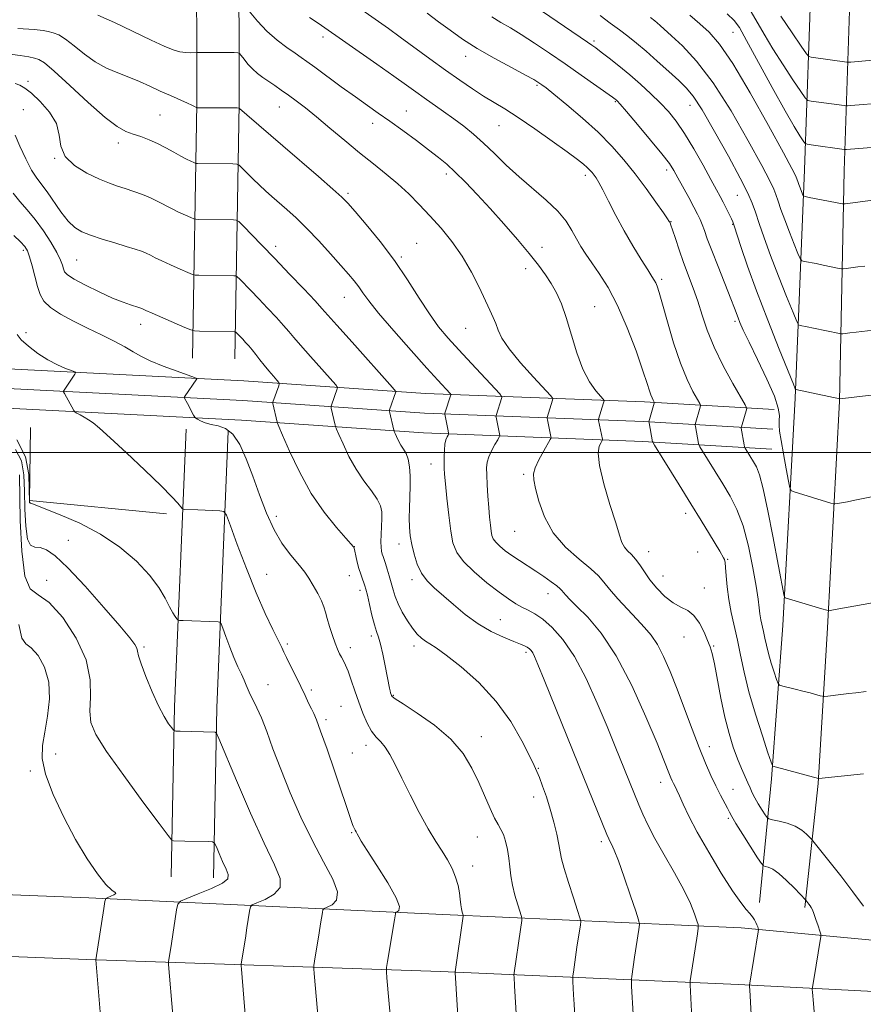
# Model space of a CAD drawing. Extents: x 2129800 to 2132700, y 322300 to 325200.
# Drawn here: x 2131504 to 2131760, y 323833 to 324131 of the extents above; entities that cross this region are included whole.
import ezdxf

# ---------------------------------------------------------------- set-up
doc = ezdxf.new("R2010")
doc.units = 0
doc.header["$MEASUREMENT"] = 0
for name, color, linetype, lineweight in [('DTM HARD BREAKLINE', 7, 'Continuous', 0), ('DTM SPOT ELEVATION', 2, 'Continuous', 13), ('GRID LINE', 7, 'Continuous', 0), ('INDEX CONTOUR', 41, 'Continuous', 13), ('INTERMEDIATE CONTOUR', 44, 'Continuous', 0)]:
    doc.layers.add(name, color=color, linetype=linetype, lineweight=lineweight)

msp = doc.modelspace()

# ---------------------------------------------------------------- linework, layer by layer
at = {"layer": 'DTM HARD BREAKLINE', "extrusion": (0.07340496682602646, -0.1183480769120818, 0.9902552416102034), "elevation": 119052.5246860838, "flags": 128}
msp.add_lwpolyline([(1982208.270635753, -839765.2722344894), (1982250.010868759, -839699.7852621315), (1982277.413678449, -839654.9783863076)], dxfattribs=at)
at = {"layer": 'DTM HARD BREAKLINE', "extrusion": (0.0699214159897581, -0.1181387182378979, 0.9905323007550506), "elevation": 111696.158245238, "flags": 128}
msp.add_lwpolyline([(1999400.247119353, -799065.6395031925), (1999440.693181337, -798999.2058711228), (1999467.224962561, -798953.7512807592)], dxfattribs=at)
at = {"layer": 'DTM HARD BREAKLINE', "extrusion": (-0.03857903948546911, -0.0324687224522827, 0.9987279107818583), "elevation": -91813.98767829784, "flags": 128}
msp.add_lwpolyline([(1124616.165134222, 1837148.545341509), (1124632.894665333, 1837134.068052785), (1124662.64016125, 1837163.220949257)], dxfattribs=at)
at = {"layer": 'DTM HARD BREAKLINE', "extrusion": (0.03915778359051554, -0.06090991372534938, 0.9973748795684845), "elevation": 64670.68475500004, "flags": 128}
msp.add_lwpolyline([(1968135.555067252, -877872.0983729201), (1968164.342098251, -877829.1490836798), (1968212.653305956, -877760.2368800432)], dxfattribs=at)
at = {"layer": 'DTM HARD BREAKLINE', "extrusion": (0.04125154478179996, -0.06109267957335266, 0.9972792961631476), "elevation": 69074.90362252433, "flags": 128}
msp.add_lwpolyline([(1947794.844861393, -921833.8142754935), (1947824.509548724, -921791.6251664062), (1947874.280095666, -921723.9326730478)], dxfattribs=at)
at = {"layer": 'DTM HARD BREAKLINE'}
for points in [[(2131728.21, 323863.7, 952.47), (2131731.79, 323901.11, 957.6800000000001), (2131735.3, 323947.61, 961.48), (2131738.98, 324016.39, 965.73), (2131741.83, 324085.55, 972.82), (2131743.89, 324146.2, 982), (2131746.93, 324204.83, 990.9), (2131751.26, 324265.55, 1002.07), (2131752.82, 324321.55, 1011.7), (2131756.36, 324401.19, 1019.3), (2131761.65, 324473.58, 1022.64), (2131761.64, 324563.42, 1023.49), (2131763.59, 324677.46, 1020.83), (2131765.03, 324787.37, 1019.7), (2131765.14, 324823.6, 1017.82)], [(2131741.92, 323862.19, 953.76), (2131745.98, 323899.76, 957.88), (2131748.78, 323946.85, 961.6800000000001), (2131752.45, 324015.49, 965.9300000000001), (2131753.83, 324085.23, 973.02), (2131755.89, 324145.91, 982.2), (2131757.42, 324204.32, 991.1), (2131761.75, 324265.03, 1002.27), (2131763.31, 324321.17, 1011.9), (2131766.84, 324400.57, 1019.5), (2131772.15, 324473.2, 1022.84), (2131772.14, 324563.33, 1023.69), (2131774.09, 324677.3, 1021.03), (2131775.53, 324787.29, 1019.9), (2131775.64, 324823.57, 1018.02)], [(2131732.62, 324012.97, 963.1800000000001), (2131693.41, 324015.3, 957.57), (2131627.08, 324017.86, 949.01), (2131572.09, 324021.7, 942.77), (2131482.84, 324026.25, 937.9), (2131393.24, 324026.81, 931.66), (2131329.24, 324029.4, 933.48), (2131210.22, 324033.55, 935.86), (2131073.01, 324042.58, 931.38)], [(2131732.26, 324006.98, 963.38), (2131693.12, 324009.31, 957.77), (2131626.76, 324011.87, 949.21), (2131571.73, 324015.71, 942.97), (2131482.67, 324020.25, 938.1), (2131393.1, 324020.81, 931.86), (2131329.01, 324023.4, 933.6800000000001), (2131209.92, 324027.56, 936.0600000000001), (2131072.62, 324036.59, 931.58)], [(2131731.9, 324000.99, 963.1800000000001), (2131692.83, 324003.32, 957.57), (2131626.44, 324005.88, 949.01), (2131571.37, 324009.72, 942.77), (2131482.5, 324014.25, 937.9), (2131392.96, 324014.81, 931.66), (2131328.78, 324017.4, 933.48), (2131209.62, 324021.57, 935.86), (2131072.23, 324030.6, 931.38)], [(2130428.99, 323905.85, 897.94), (2130580.42, 323900.97, 901.85), (2130751.82, 323895.19, 906.5), (2130890.23, 323889.01, 910.8100000000001), (2131049.91, 323883.34, 917.27), (2131188.69, 323876.96, 920.22), (2131284.02, 323874.2, 922.26), (2131424.88, 323869.07, 926.45), (2131525.16, 323865.13, 931.5500000000001), (2131632.3, 323860, 941.3000000000001), (2131722.69, 323856.03, 951.45), (2131775.26, 323851.05, 957), (2131852.72, 323846.54, 965.53)], [(2130428.31, 323884.86, 898.14), (2130579.73, 323879.98, 902.0500000000001), (2130751, 323874.21, 906.7), (2130889.39, 323868.03, 911.01), (2131049.32, 323862.35, 917.47), (2131188.14, 323858.22, 920.4200000000001), (2131283.41, 323855.46, 922.46), (2131424.17, 323850.33, 926.65), (2131524.56, 323846.39, 931.75), (2131631.63, 323842.76, 941.5), (2131721.81, 323838.8, 951.65), (2131774.56, 323836.07, 957.2), (2131852.7, 323833.74, 965.78)]]:
    msp.add_polyline3d(points, dxfattribs=at)
at = {"layer": 'DTM SPOT ELEVATION'}
for p in [(2131720.19, 324127.23, 973.09), (2131596.08, 324125.77, 957.53), (2131678.12, 324124.63, 966.3100000000001), (2131639.22, 324119.94, 961.35), (2131506.76, 324112.36, 948.35), (2131660.84, 324111.15, 961.78), (2131684.55, 324106.19, 963.86), (2131505.34, 324103.8, 946.87), (2131582.85, 324104.58, 953.2), (2131621.3, 324103.43, 956.8100000000001), (2131707.16, 324105.12, 967.25), (2131546.71, 324102.17, 950.98), (2131611.11, 324099.68, 955.45), (2131649.29, 324098.9, 959.09), (2131534.04, 324093.72, 949.51), (2131514.85, 324089.07, 947.98), (2131700.11, 324085.55, 963.5600000000001), (2131633.43, 324084.32, 955.6), (2131675.43, 324083.9, 959.57), (2131603.66, 324078.47, 952.29), (2131721.47, 324077.86, 967.11), (2131701.41, 324069.83, 962.0600000000001), (2131720.03, 324069.03, 965.9), (2131505.32, 324061.19, 941.6700000000001), (2131581.69, 324062.44, 948.45), (2131624.41, 324063.3, 952.84), (2131662.39, 324062.13, 956.51), (2131521.5, 324058.27, 945.02), (2131619.78, 324059.21, 952.24), (2131657.38, 324055.66, 955.5), (2131698.58, 324052.44, 960.3100000000001), (2131602.47, 324046.95, 949.19), (2131678.32, 324044.08, 956.82), (2131540.88, 324038.77, 943.4300000000001), (2131639.27, 324037.59, 953.12), (2131720.8, 324039.67, 963.7), (2131506.15, 324036.23, 940.32), (2131628.7, 323996.52, 949.39), (2131656.83, 323993.38, 953.76), (2131581.92, 323980.61, 942.5600000000001), (2131705.81, 323981.52, 957.48), (2131654.04, 323976.13, 953.16), (2131518.96, 323973.35, 937.13), (2131605.49, 323971.44, 944.02), (2131619.04, 323972.26, 947.4200000000001), (2131694.61, 323969.89, 956.6800000000001), (2131709.52, 323969.8, 957.04), (2131718.54, 323967.56, 958.13), (2131579.04, 323963.05, 940.83), (2131604.06, 323962.63, 943.21), (2131699.01, 323962.51, 956.73), (2131512.39, 323961.29, 934.3100000000001), (2131623, 323961.46, 947.58), (2131607.22, 323958.26, 943.52), (2131664.17, 323957.22, 951.33), (2131711.5, 323958.92, 956.58), (2131649.69, 323949.35, 948.89), (2131585.27, 323942.01, 940.27), (2131610.67, 323944.37, 943.62), (2131705.38, 323944.09, 955.3000000000001), (2131541.87, 323941.1, 936.28), (2131604.37, 323940.87, 942.52), (2131623.55, 323941.38, 945.5500000000001), (2131657.52, 323939.46, 947.6800000000001), (2131714.31, 323941.31, 956.12), (2131579.4, 323929.62, 938.9300000000001), (2131592.56, 323927.98, 940.29), (2131617.31, 323926.41, 944.11), (2131601.47, 323923.11, 940.94), (2131596.97, 323919.07, 940.33), (2131643.94, 323913.9, 944.63), (2131515.08, 323908.67, 932.77), (2131604.91, 323908.98, 940.86), (2131609.07, 323911.29, 941.47), (2131713.03, 323910.88, 954.58), (2131507.44, 323903.45, 931.65), (2131661.27, 323904.32, 946.1), (2131698.26, 323900.04, 951.4), (2131720.13, 323897.92, 954.76), (2131659.86, 323895.61, 945.45), (2131718.71, 323889.17, 953.76), (2131604.74, 323884.84, 939.87), (2131642.76, 323883.5, 943.27), (2131680.33, 323882.08, 947.62), (2131641.34, 323874.77, 942.52)]:
    msp.add_point(p, dxfattribs=at)
at = {"layer": 'GRID LINE', "flags": 128}
msp.add_lwpolyline([(2130000, 324000), (2132500, 324000)], dxfattribs=at)
at = {"layer": 'INDEX CONTOUR', "flags": 128}
for points, elevation in [([(2131606.823, 324134.741), (2131612.875, 324130.488), (2131615.893, 324128.347), (2131619.418, 324125.796), (2131628.44, 324119.149), (2131633.142, 324115.73), (2131637.43, 324112.705), (2131641.259, 324110.115), (2131644.673, 324107.926), (2131651.087, 324104.037), (2131655.103, 324101.458), (2131660.13, 324098.027), (2131665.425, 324094.289), (2131669.984, 324090.998), (2131673.057, 324088.718), (2131674.897, 324087.273), (2131676.01, 324086.303), (2131676.827, 324085.495), (2131677.499, 324084.742), (2131678.103, 324083.986), (2131678.735, 324083.108), (2131679.564, 324081.749), (2131680.78, 324079.488), (2131682.52, 324076.055), (2131684.706, 324071.769), (2131687.209, 324067.099), (2131689.864, 324062.504), (2131692.365, 324058.419), (2131694.37, 324055.265), (2131695.64, 324053.31), (2131696.353, 324052.189), (2131696.791, 324051.376), (2131697.22, 324050.327), (2131697.84, 324048.401), (2131698.839, 324044.935), (2131700.335, 324039.579), (2131702.201, 324033.22), (2131704.243, 324027.062), (2131706.264, 324022.092), (2131708.048, 324018.452), (2131710.085, 324014.795), (2131710.307, 324014.185), (2131710.229, 324013.712), (2131708.718, 324008.482), (2131708.715, 324008.224), (2131708.785, 324007.795), (2131709.681, 324002.734), (2131709.779, 324002.36), (2131710.126, 324001.725), (2131714.789, 323994.212), (2131717.103, 323990.46), (2131719.31, 323986.748), (2131721.345, 323982.688), (2131723.198, 323977.718), (2131724.845, 323971.554), (2131726.208, 323965.075), (2131727.197, 323959.443), (2131727.768, 323955.521), (2131728.072, 323952.949), (2131728.308, 323951.066), (2131728.632, 323949.313), (2131729.442, 323945.707), (2131729.84, 323943.75), (2131730.299, 323941.57), (2131730.922, 323939.049), (2131731.757, 323936.181), (2131732.643, 323933.39), (2131733.365, 323931.205), (2131733.812, 323929.994), (2131734.293, 323929.471), (2131735.218, 323929.189), (2131739.032, 323928.26), (2131741.341, 323927.681), (2131743.484, 323927.126), (2131746.559, 323926.299), (2131747.3, 323926.117), (2131747.902, 323926.09), (2131748.88, 323926.2), (2131752.836, 323926.691), (2131755.211, 323926.971), (2131757.387, 323927.211), (2131760.473, 323927.525)], 960), ([(2131695.152, 324131.715), (2131696.482, 324130.699), (2131697.247, 324130.067), (2131698.086, 324129.325), (2131701.581, 324126.156), (2131704.853, 324123.083), (2131709.103, 324118.491), (2131714.124, 324111.943), (2131719.594, 324103.399), (2131724.791, 324094.402), (2131728.89, 324086.893), (2131731.318, 324082.269), (2131732.509, 324079.763), (2131733.148, 324078.065), (2131733.818, 324076.074), (2131734.689, 324073.531), (2131735.825, 324070.386), (2131737.231, 324066.715), (2131738.66, 324063.104), (2131739.802, 324060.262), (2131740.474, 324058.692), (2131741.008, 324058.059), (2131741.86, 324057.82), (2131745.324, 324057.154), (2131747.442, 324056.736), (2131752.315, 324055.722), (2131753.011, 324055.589), (2131753.559, 324055.579), (2131754.427, 324055.686), (2131757.949, 324056.162), (2131760.089, 324056.441)], 970.0000000000001), ([(2131500.552, 324120.655), (2131504.37, 324120.242), (2131506.984, 324119.785), (2131508.738, 324119.381), (2131510.066, 324118.981), (2131511.757, 324117.939), (2131514.696, 324115.457), (2131519.402, 324111.111), (2131524.951, 324105.965), (2131530.06, 324101.456), (2131533.766, 324098.66), (2131536.397, 324097.216), (2131538.609, 324096.406), (2131540.929, 324095.619), (2131543.405, 324094.694), (2131545.96, 324093.578), (2131548.507, 324092.261), (2131550.916, 324090.898), (2131553.04, 324089.681), (2131554.762, 324088.768), (2131556.056, 324088.146), (2131556.918, 324087.763), (2131557.393, 324087.565), (2131557.691, 324087.49), (2131558.069, 324087.473), (2131568.735, 324087.375), (2131569.924, 324087.324), (2131570.637, 324087.025), (2131571.484, 324086.221), (2131572.922, 324084.755), (2131574.794, 324082.876), (2131576.788, 324080.93), (2131578.676, 324079.176), (2131580.566, 324077.499), (2131585.094, 324073.577), (2131587.934, 324071.001), (2131591.18, 324067.836), (2131594.768, 324064.071), (2131598.338, 324060.153), (2131601.458, 324056.644), (2131603.81, 324053.956), (2131605.525, 324051.91), (2131606.851, 324050.172), (2131608.104, 324048.361), (2131609.889, 324045.898), (2131612.884, 324042.15), (2131617.453, 324036.808), (2131622.715, 324030.833), (2131627.479, 324025.506), (2131630.813, 324021.818), (2131634.516, 324017.809), (2131634.712, 324017.563), (2131634.717, 324017.452), (2131632.967, 324011.89), (2131632.9, 324011.638), (2131632.904, 324011.538), (2131633.932, 324006.497), (2131634.055, 324005.84), (2131634.045, 324005.504), (2131633.894, 324005.199), (2131633.611, 324004.67), (2131633.273, 324003.789), (2131632.973, 324002.461), (2131632.786, 324000.663), (2131632.699, 323998.663), (2131632.68, 323996.804), (2131632.711, 323995.241), (2131632.833, 323993.393), (2131633.1, 323990.494), (2131633.544, 323986.086), (2131634.112, 323980.95), (2131634.725, 323976.173), (2131635.399, 323972.552), (2131636.522, 323969.698), (2131638.573, 323966.933), (2131641.819, 323963.772), (2131645.673, 323960.517), (2131649.337, 323957.666), (2131652.201, 323955.593), (2131654.404, 323954.167), (2131656.279, 323953.131), (2131658.131, 323952.215), (2131660.164, 323951.103), (2131662.559, 323949.466), (2131665.439, 323946.976), (2131668.697, 323943.319), (2131672.173, 323938.184), (2131675.695, 323931.485), (2131679.058, 323924.048), (2131682.049, 323916.924), (2131684.506, 323910.951), (2131691.696, 323893.259), (2131692.886, 323890.431), (2131694.402, 323887.164), (2131696.517, 323883.099), (2131699.359, 323878.063), (2131702.475, 323872.616), (2131705.266, 323867.499), (2131707.264, 323863.327), (2131708.53, 323860.214), (2131709.256, 323858.146), (2131709.609, 323856.967), (2131709.647, 323855.943), (2131709.404, 323854.194), (2131707.215, 323839.9), (2131707.174, 323839.488), (2131707.189, 323838.73), (2131708.025, 323822.555)], 950), ([(2131503.43, 324035.671), (2131504.673, 324034.115), (2131506.853, 324032.131), (2131509.684, 324029.973), (2131512.75, 324027.994), (2131515.659, 324026.479), (2131518.138, 324025.429), (2131519.942, 324024.772), (2131520.902, 324024.41), (2131521.162, 324024.136), (2131520.946, 324023.713), (2131517.689, 324018.872), (2131517.51, 324018.573), (2131517.528, 324018.314), (2131517.757, 324017.875), (2131520.595, 324012.723), (2131520.782, 324012.407), (2131521.033, 324012.196), (2131521.562, 324011.903), (2131522.516, 324011.392), (2131523.758, 324010.694), (2131525.085, 324009.887), (2131526.443, 324008.929), (2131528.39, 324007.306), (2131531.633, 324004.389), (2131536.542, 323999.852), (2131542.126, 323994.604), (2131547.057, 323989.86), (2131550.314, 323986.566), (2131552.117, 323984.584), (2131553.436, 323982.981), (2131553.749, 323982.779), (2131554.204, 323982.738), (2131558.18, 323982.6), (2131564.862, 323982.33), (2131565.99, 323982.12), (2131566.806, 323980.943), (2131568.011, 323977.788), (2131570.113, 323972.057), (2131572.86, 323964.785), (2131575.805, 323957.414), (2131578.548, 323951.159), (2131580.859, 323946.307), (2131582.55, 323942.912), (2131583.544, 323940.876), (2131584.197, 323939.477), (2131584.977, 323937.838), (2131589.322, 323929.065), (2131590.64, 323926.318), (2131591.701, 323924.068), (2131592.538, 323922.322), (2131593.228, 323920.916), (2131594.053, 323919.01), (2131595.334, 323915.595), (2131597.264, 323910.081), (2131599.488, 323903.567), (2131604.784, 323887.933), (2131605.008, 323887.305), (2131605.221, 323886.792), (2131605.493, 323886.208), (2131605.794, 323885.602), (2131606.067, 323885.082), (2131606.436, 323884.439), (2131606.871, 323883.575), (2131607.653, 323882.224), (2131609.413, 323879.417), (2131612.357, 323874.846), (2131615.647, 323869.596), (2131618.184, 323865.095), (2131619.174, 323862.421), (2131619.039, 323861.242), (2131618.507, 323860.874), (2131618.158, 323860.725), (2131618.014, 323860.566), (2131617.951, 323860.262), (2131617.655, 323858.37), (2131615.57, 323845.79), (2131615.289, 323843.958), (2131615.238, 323842.671), (2131615.377, 323840.826), (2131616.652, 323826.23)], 940)]:
    msp.add_lwpolyline(points, dxfattribs=dict(at, elevation=elevation))
at = {"layer": 'INTERMEDIATE CONTOUR', "flags": 128}
for points, elevation in [([(2131527.879, 324132.453), (2131532.888, 324130.152), (2131544.034, 324124.867), (2131547.957, 324123.059), (2131550.683, 324121.942), (2131552.725, 324121.338), (2131554.493, 324121.078), (2131555.969, 324121.03), (2131557.998, 324121.12), (2131562.504, 324121.116), (2131569.139, 324121.074), (2131570.22, 324121.034), (2131570.778, 324120.804), (2131571.291, 324120.185), (2131572.141, 324119.058), (2131573.315, 324117.614), (2131574.705, 324116.123), (2131576.22, 324114.793), (2131577.843, 324113.583), (2131581.431, 324111.129), (2131583.423, 324109.75), (2131585.581, 324108.222), (2131587.957, 324106.484), (2131590.729, 324104.356), (2131594.096, 324101.632), (2131598.163, 324098.211), (2131602.636, 324094.419), (2131607.117, 324090.686), (2131611.291, 324087.343), (2131615.129, 324084.293), (2131618.675, 324081.342), (2131621.994, 324078.311), (2131625.205, 324075.109), (2131628.439, 324071.666), (2131631.779, 324067.919), (2131635.099, 324063.832), (2131638.22, 324059.38), (2131640.984, 324054.627), (2131643.326, 324050.003), (2131646.596, 324043.075), (2131647.608, 324040.871), (2131648.362, 324038.998), (2131649.061, 324037.043), (2131650.206, 324034.624), (2131652.368, 324031.372), (2131655.844, 324027.145), (2131659.8, 324022.736), (2131664.961, 324017.177), (2131665.598, 324016.305), (2131665.572, 324015.805), (2131663.938, 324010.542), (2131663.934, 324010.281), (2131664.014, 324009.86), (2131665.054, 324004.818), (2131665.078, 324004.451), (2131664.84, 324003.891), (2131662.871, 324000.463), (2131661.415, 323997.789), (2131660.245, 323995.31), (2131659.735, 323993.452), (2131659.844, 323991.646), (2131660.428, 323989.074), (2131661.416, 323985.178), (2131663.062, 323980.438), (2131665.697, 323975.593), (2131669.436, 323971.269), (2131673.55, 323967.643), (2131677.094, 323964.775), (2131679.42, 323962.625), (2131681.052, 323960.735), (2131682.805, 323958.546), (2131685.278, 323955.677), (2131688.187, 323952.471), (2131691.026, 323949.449), (2131693.41, 323946.953), (2131695.429, 323944.601), (2131697.292, 323941.833), (2131699.178, 323938.193), (2131701.155, 323933.657), (2131703.263, 323928.305), (2131705.51, 323922.307), (2131707.78, 323916.191), (2131709.922, 323910.57), (2131711.823, 323905.916), (2131713.504, 323902.129), (2131715.02, 323898.962), (2131716.403, 323896.225), (2131718.483, 323892.23), (2131719.092, 323891.013), (2131719.795, 323889.709), (2131721.059, 323887.593), (2131723.16, 323884.24), (2131727.636, 323877.222), (2131728.804, 323875.433), (2131729.397, 323874.741), (2131729.924, 323874.555), (2131730.813, 323874.331), (2131732.18, 323873.725), (2131734.06, 323872.443), (2131736.398, 323870.353), (2131738.773, 323867.968), (2131742.172, 323864.35), (2131743.087, 323863.215), (2131743.481, 323862.698), (2131743.833, 323862.182), (2131744.199, 323861.469), (2131744.665, 323860.302), (2131745.274, 323858.556), (2131745.915, 323856.62), (2131746.435, 323855.012), (2131746.713, 323854.058), (2131746.752, 323853.317), (2131746.584, 323852.148), (2131745.357, 323844.685), (2131744.206, 323837.926), (2131744.183, 323837.358), (2131744.247, 323836.539), (2131744.552, 323833.034), (2131744.745, 323830.509)], 954), ([(2131573.731, 324133.639), (2131576.175, 324130.634), (2131579.067, 324127.532), (2131582.16, 324124.804), (2131585.12, 324122.572), (2131587.593, 324120.87), (2131589.412, 324119.634), (2131591.159, 324118.403), (2131593.602, 324116.622), (2131601.597, 324110.731), (2131605.863, 324107.632), (2131609.495, 324105.065), (2131612.786, 324102.774), (2131616.247, 324100.334), (2131620.211, 324097.458), (2131624.315, 324094.417), (2131628.027, 324091.623), (2131630.981, 324089.339), (2131633.505, 324087.242), (2131636.095, 324084.861), (2131639.153, 324081.822), (2131642.691, 324078.12), (2131646.624, 324073.853), (2131650.813, 324069.171), (2131654.903, 324064.472), (2131658.485, 324060.215), (2131661.263, 324056.727), (2131663.389, 324053.802), (2131665.129, 324051.1), (2131666.711, 324048.278), (2131668.222, 324044.977), (2131669.714, 324040.834), (2131672.876, 324030.187), (2131674.691, 324025.178), (2131676.692, 324021.342), (2131678.604, 324018.674), (2131680.893, 324016.105), (2131681.129, 324015.581), (2131681, 324014.981), (2131679.461, 324010.039), (2131679.423, 324009.868), (2131679.451, 324009.604), (2131680.615, 324003.979), (2131680.626, 324003.816), (2131680.52, 324003.571), (2131680.21, 324003.029), (2131679.701, 324001.923), (2131679.382, 323999.765), (2131679.741, 323996.008), (2131681.076, 323990.437), (2131682.932, 323984.164), (2131684.669, 323978.627), (2131685.812, 323974.915), (2131686.559, 323972.71), (2131687.274, 323971.337), (2131688.241, 323970.206), (2131689.417, 323969.046), (2131690.673, 323967.668), (2131691.934, 323965.923), (2131693.329, 323963.825), (2131695.034, 323961.428), (2131697.162, 323958.839), (2131699.561, 323956.373), (2131702.012, 323954.404), (2131704.329, 323953.131), (2131706.455, 323952.077), (2131708.362, 323950.604), (2131710.025, 323948.28), (2131711.413, 323945.533), (2131712.492, 323943.001), (2131713.269, 323941.062), (2131713.897, 323939.037), (2131714.576, 323935.985), (2131716.522, 323925.582), (2131717.714, 323919.85), (2131718.977, 323914.876), (2131720.263, 323910.711), (2131721.531, 323907.222), (2131722.734, 323904.294), (2131724.689, 323899.916), (2131725.353, 323898.348), (2131725.968, 323896.93), (2131726.742, 323895.383), (2131727.806, 323893.539), (2131728.953, 323891.683), (2131729.894, 323890.205), (2131730.472, 323889.379), (2131731.061, 323889), (2131732.164, 323888.744), (2131734.115, 323888.334), (2131736.565, 323887.686), (2131738.998, 323886.763), (2131740.98, 323885.582), (2131742.443, 323884.364), (2131743.407, 323883.385), (2131743.996, 323882.742), (2131744.76, 323881.83), (2131746.351, 323879.868), (2131749.197, 323876.335), (2131752.816, 323871.76), (2131756.496, 323866.934), (2131759.64, 323862.542)], 956), ([(2131627.604, 324132.978), (2131631.042, 324130.396), (2131634.516, 324127.822), (2131638.298, 324125.174), (2131642.726, 324122.357), (2131647.915, 324119.364), (2131653.107, 324116.528), (2131657.325, 324114.273), (2131659.863, 324112.893), (2131661.108, 324112.172), (2131661.72, 324111.769), (2131662.344, 324111.321), (2131663.562, 324110.379), (2131665.944, 324108.472), (2131669.821, 324105.303), (2131674.578, 324101.268), (2131679.365, 324096.939), (2131683.522, 324092.755), (2131687.149, 324088.64), (2131690.537, 324084.386), (2131693.862, 324079.927), (2131696.846, 324075.769), (2131699.097, 324072.555), (2131700.352, 324070.735), (2131700.864, 324069.971), (2131701.009, 324069.732), (2131701.124, 324069.502), (2131701.375, 324068.848), (2131701.884, 324067.356), (2131702.738, 324064.753), (2131703.876, 324061.331), (2131705.205, 324057.522), (2131708.08, 324049.782), (2131709.483, 324045.777), (2131710.835, 324041.56), (2131712.392, 324036.977), (2131714.474, 324031.863), (2131717.234, 324026.237), (2131720.145, 324020.866), (2131723.819, 324014.413), (2131724.285, 324013.517), (2131724.311, 324013.245), (2131722.701, 324007.772), (2131722.653, 324007.51), (2131722.676, 324007.313), (2131723.551, 324002.252), (2131723.661, 324001.681), (2131723.816, 324001.285), (2131724.152, 324000.727), (2131726.409, 323997.083), (2131727.252, 323995.579), (2131728.173, 323993.186), (2131729.312, 323988.936), (2131730.739, 323982.306), (2131732.255, 323974.581), (2131735.686, 323956.413), (2131735.818, 323956.05), (2131736.009, 323955.945), (2131747.098, 323952.605), (2131748.55, 323952.206), (2131749.579, 323952.148), (2131751.066, 323952.382), (2131762.445, 323954.476)], 962), ([(2131659.965, 324135.25), (2131676.133, 324124.244), (2131677.414, 324123.357), (2131678.632, 324122.476), (2131680.263, 324121.247), (2131682.651, 324119.408), (2131685.629, 324117.051), (2131688.897, 324114.36), (2131692.185, 324111.508), (2131695.321, 324108.632), (2131698.162, 324105.856), (2131700.635, 324103.205), (2131702.965, 324100.291), (2131705.45, 324096.624), (2131708.265, 324091.949), (2131711.094, 324086.965), (2131713.5, 324082.607), (2131715.17, 324079.555), (2131716.296, 324077.466), (2131717.197, 324075.734), (2131718.113, 324073.913), (2131719.667, 324070.734), (2131720.106, 324069.776), (2131720.537, 324068.602), (2131722.584, 324062.306), (2131724.575, 324056.441), (2131727.308, 324048.876), (2131730.709, 324040.001), (2131734.164, 324031.266), (2131738.45, 324020.614), (2131739.03, 324019.218), (2131739.162, 324019.01), (2131752.484, 324016.181), (2131763.719, 324017.482)], 966.0000000000001), ([(2131707.119, 324132.372), (2131710.171, 324129.822), (2131712.966, 324127.281), (2131716.066, 324123.67), (2131720.099, 324117.734), (2131725.372, 324108.86), (2131730.915, 324099), (2131735.438, 324090.746), (2131737.994, 324086.02), (2131739.022, 324084.045), (2131739.305, 324083.373), (2131739.753, 324082.055), (2131740.084, 324081.14), (2131740.493, 324080.073), (2131741.239, 324078.197), (2131741.488, 324077.73), (2131741.996, 324077.479), (2131743.209, 324077.226), (2131753.318, 324075.264), (2131753.604, 324075.226), (2131754.144, 324075.271), (2131765.576, 324076.803)], 972), ([(2131718.399, 324132.776), (2131720.495, 324130.812), (2131722.097, 324128.634), (2131724.297, 324124.752), (2131732.064, 324110.5), (2131735.957, 324103.462), (2131738.724, 324098.649), (2131740.443, 324095.838), (2131741.408, 324094.367), (2131741.957, 324093.639), (2131742.595, 324093.312), (2131743.87, 324093.102), (2131753.832, 324091.737), (2131754.05, 324091.722), (2131754.562, 324091.752), (2131765.842, 324092.688)], 974), ([(2131725.72, 324133.405), (2131729.617, 324126.63), (2131732.248, 324122.241), (2131735.31, 324117.421), (2131738.323, 324112.846), (2131740.692, 324109.309), (2131742.044, 324107.368), (2131742.869, 324106.607), (2131743.876, 324106.377), (2131753.837, 324105.017), (2131754.352, 324104.958), (2131754.867, 324104.964), (2131755.826, 324105.038), (2131765.863, 324105.87)], 976), ([(2131591.985, 324131.753), (2131594.559, 324129.976), (2131612.328, 324117.567), (2131617.526, 324113.912), (2131621.323, 324111.205), (2131624.13, 324109.184), (2131626.664, 324107.379), (2131632.556, 324103.281), (2131635.661, 324101.061), (2131638.658, 324098.798), (2131641.62, 324096.376), (2131644.68, 324093.636), (2131647.955, 324090.478), (2131651.51, 324087.016), (2131655.396, 324083.423), (2131663.639, 324076.381), (2131667.108, 324073.081), (2131669.63, 324070.006), (2131671.41, 324067.186), (2131672.797, 324064.642), (2131674.115, 324062.339), (2131675.58, 324060.028), (2131677.393, 324057.404), (2131679.687, 324054.159), (2131682.36, 324049.971), (2131685.247, 324044.515), (2131688.161, 324037.739), (2131690.816, 324030.702), (2131692.897, 324024.738), (2131694.199, 324020.839), (2131694.911, 324018.626), (2131695.327, 324017.381), (2131695.685, 324016.502), (2131696, 324015.859), (2131696.235, 324015.437), (2131696.352, 324015.18), (2131696.329, 324014.853), (2131696.146, 324014.179), (2131694.737, 324009.256), (2131694.735, 324009.192), (2131694.777, 324008.938), (2131695.812, 324003.216), (2131695.898, 324003.041), (2131696.435, 324002.164), (2131703.919, 323990.13), (2131707.43, 323984.446), (2131710.527, 323979.387), (2131713.052, 323975.224), (2131716.165, 323970.034), (2131717.3, 323968.083), (2131717.577, 323967.509), (2131717.78, 323966.671), (2131717.943, 323965.135), (2131718.114, 323962.594), (2131718.387, 323959.265), (2131718.868, 323955.487), (2131719.623, 323951.541), (2131721.526, 323943.134), (2131722.462, 323938.535), (2131723.542, 323933.407), (2131725.005, 323927.481), (2131726.969, 323920.739), (2131729.053, 323914.174), (2131730.749, 323909.036), (2131731.696, 323906.212), (2131732.089, 323905.162), (2131732.263, 323904.983), (2131733.387, 323904.692), (2131746.011, 323901.272), (2131746.144, 323901.257), (2131759.684, 323902.591)], 958), ([(2131647.156, 324131.947), (2131649.922, 324130.23), (2131652.788, 324128.537), (2131656.089, 324126.532), (2131660.069, 324123.964), (2131664.582, 324120.933), (2131669.391, 324117.629), (2131674.203, 324114.276), (2131683.698, 324107.569), (2131684.53, 324106.965), (2131684.834, 324106.725), (2131685.143, 324106.428), (2131685.999, 324105.471), (2131687.953, 324103.201), (2131691.287, 324099.278), (2131695.212, 324094.601), (2131698.674, 324090.379), (2131700.907, 324087.476), (2131702.296, 324085.37), (2131703.516, 324083.198), (2131706.795, 324077.162), (2131708.34, 324074.28), (2131709.454, 324072.141), (2131710.232, 324070.514), (2131710.854, 324069.002), (2131711.507, 324067.204), (2131712.398, 324064.711), (2131713.745, 324061.111), (2131715.645, 324056.249), (2131719.502, 324046.544), (2131720.614, 324043.678), (2131721.691, 324040.77), (2131722.273, 324039.302), (2131723.283, 324037.014), (2131725.017, 324033.36), (2131727.593, 324028.101), (2131730.412, 324022.217), (2131732.697, 324016.995), (2131733.876, 324013.408), (2131734.209, 324011.16), (2131734.162, 324009.644), (2131734.139, 324008.256), (2131734.29, 324006.43), (2131734.704, 324003.604), (2131735.414, 323999.508), (2131736.237, 323995.021), (2131736.931, 323991.317), (2131737.365, 323989.245), (2131737.833, 323988.385), (2131738.737, 323988.002), (2131749.821, 323984.608), (2131750.535, 323984.411), (2131751.04, 323984.383), (2131751.77, 323984.498), (2131754.857, 323985.067), (2131757.008, 323985.48), (2131763.157, 323986.729)], 964.0000000000001), ([(2131679.954, 324132.274), (2131683.026, 324130.007), (2131685.765, 324127.96), (2131688.318, 324126.012), (2131690.927, 324123.934), (2131693.857, 324121.469), (2131697.243, 324118.485), (2131700.705, 324115.361), (2131703.734, 324112.599), (2131706.033, 324110.414), (2131708.152, 324107.859), (2131710.854, 324103.699), (2131714.617, 324097.211), (2131718.766, 324089.714), (2131722.342, 324083.04), (2131724.642, 324078.519), (2131725.995, 324075.481), (2131726.99, 324072.756), (2131728.136, 324069.353), (2131729.624, 324065.006), (2131731.567, 324059.631), (2131733.97, 324053.358), (2131736.412, 324047.185), (2131738.363, 324042.328), (2131739.462, 324039.653), (2131740.019, 324038.639), (2131740.511, 324038.415), (2131742.663, 324037.995), (2131744.527, 324037.615), (2131752.418, 324035.953), (2131752.974, 324035.888), (2131753.457, 324035.934), (2131755.574, 324036.215), (2131757.441, 324036.446), (2131764.338, 324037.256)], 968), ([(2131734.628, 324132.146), (2131738.056, 324127.101), (2131740.821, 324123), (2131742.382, 324120.725), (2131743.175, 324119.856), (2131743.88, 324119.651), (2131754.653, 324118.195), (2131755.173, 324118.176), (2131755.846, 324118.223), (2131765.884, 324119.053)], 978), ([(2131503.648, 324128.39), (2131508.595, 324128.078), (2131511.299, 324127.751), (2131512.896, 324127.434), (2131514.365, 324127.094), (2131516.05, 324126.456), (2131518.138, 324125.19), (2131520.759, 324123.108), (2131523.802, 324120.607), (2131527.104, 324118.231), (2131530.509, 324116.389), (2131533.925, 324114.953), (2131537.271, 324113.662), (2131540.493, 324112.306), (2131543.636, 324110.883), (2131546.772, 324109.439), (2131549.905, 324108.036), (2131555.002, 324105.793), (2131556.387, 324105.154), (2131557.102, 324104.794), (2131557.884, 324104.391), (2131570.03, 324104.3), (2131570.594, 324104.277), (2131570.727, 324104.22), (2131570.896, 324104.059), (2131571.505, 324103.513), (2131572.945, 324102.253), (2131583.891, 324092.803), (2131594.684, 324083.513), (2131599.018, 324079.749), (2131601.715, 324077.322), (2131603.58, 324075.426), (2131605.769, 324072.932), (2131609.135, 324068.99), (2131613.321, 324063.873), (2131617.667, 324058.127), (2131621.631, 324052.276), (2131625.142, 324046.74), (2131628.249, 324041.915), (2131631.057, 324038.023), (2131633.892, 324034.6), (2131637.137, 324031.013), (2131640.979, 324026.869), (2131649.539, 324017.706), (2131650.13, 324016.96), (2131650.144, 324016.628), (2131648.452, 324011.216), (2131648.417, 324010.96), (2131648.459, 324010.699), (2131649.493, 324005.658), (2131649.564, 324005.141), (2131649.424, 324004.666), (2131648.954, 324003.823), (2131648.101, 324002.339), (2131647.095, 324000.471), (2131646.235, 323998.613), (2131645.749, 323997.013), (2131645.588, 323995.351), (2131645.636, 323993.166), (2131645.788, 323990.158), (2131646, 323986.685), (2131646.24, 323983.268), (2131646.483, 323980.337), (2131646.72, 323977.968), (2131646.95, 323976.146), (2131647.197, 323974.816), (2131647.609, 323973.769), (2131648.362, 323972.754), (2131649.588, 323971.572), (2131651.245, 323970.227), (2131653.247, 323968.774), (2131655.507, 323967.256), (2131660.448, 323964.039), (2131662.921, 323962.361), (2131665.128, 323960.799), (2131666.814, 323959.541), (2131667.819, 323958.702), (2131668.384, 323958.118), (2131668.846, 323957.553), (2131669.543, 323956.761), (2131670.799, 323955.453), (2131672.941, 323953.33), (2131676.18, 323950.064), (2131680.269, 323945.226), (2131684.849, 323938.36), (2131689.532, 323929.414), (2131693.819, 323919.943), (2131697.187, 323911.906), (2131699.273, 323906.762), (2131700.951, 323902.47), (2131701.392, 323901.392), (2131701.798, 323900.486), (2131702.195, 323899.668), (2131702.625, 323898.82), (2131703.175, 323897.689), (2131703.952, 323895.984), (2131705.082, 323893.433), (2131706.794, 323889.824), (2131709.339, 323884.958), (2131712.807, 323878.873), (2131716.626, 323872.54), (2131720.057, 323867.164), (2131722.537, 323863.637), (2131724.181, 323861.591), (2131725.279, 323860.347), (2131726.08, 323859.334), (2131726.672, 323858.428), (2131727.107, 323857.615), (2131727.427, 323856.89), (2131727.652, 323856.291), (2131727.794, 323855.863), (2131727.852, 323855.535), (2131727.768, 323854.762), (2131725.142, 323838.585), (2131725.176, 323838.157), (2131725.239, 323837.216), (2131726.118, 323822.308)], 952), ([(2131502.824, 324111.702), (2131504.278, 324111.167), (2131505.79, 324110.304), (2131507.783, 324108.746), (2131510.475, 324106.251), (2131513.264, 324103.068), (2131515.337, 324099.568), (2131516.212, 324096.077), (2131516.709, 324092.735), (2131517.975, 324089.634), (2131520.805, 324086.87), (2131524.587, 324084.538), (2131528.355, 324082.733), (2131531.377, 324081.492), (2131533.848, 324080.623), (2131536.198, 324079.873), (2131538.744, 324079.035), (2131541.373, 324078.095), (2131543.86, 324077.08), (2131546.051, 324076.02), (2131550.138, 324073.837), (2131552.343, 324072.764), (2131554.426, 324071.817), (2131556.033, 324071.114), (2131556.949, 324070.732), (2131557.524, 324070.587), (2131558.253, 324070.556), (2131568.92, 324070.435), (2131569.804, 324070.363), (2131570.563, 324069.893), (2131571.847, 324068.624), (2131577.443, 324062.88), (2131581.472, 324058.703), (2131585.952, 324054.016), (2131590.247, 324049.488), (2131593.636, 324045.882), (2131595.735, 324043.602), (2131600.269, 324038.485), (2131604.837, 324033.366), (2131617.124, 324019.65), (2131618.03, 324018.58), (2131618.12, 324018.318), (2131616.176, 324012.849), (2131616.113, 324012.588), (2131616.132, 324012.423), (2131617.48, 324006.718), (2131617.615, 324006.306), (2131617.85, 324005.738), (2131618.275, 324004.759), (2131618.872, 324003.498), (2131619.6, 324002.184), (2131620.404, 324000.959), (2131621.184, 323999.634), (2131621.827, 323997.931), (2131622.245, 323995.649), (2131622.45, 323992.866), (2131622.475, 323989.737), (2131622.368, 323986.424), (2131622.22, 323983.125), (2131622.134, 323980.048), (2131622.202, 323977.323), (2131622.457, 323974.761), (2131622.921, 323972.095), (2131623.62, 323969.156), (2131624.6, 323966.158), (2131625.913, 323963.414), (2131627.611, 323961.121), (2131629.749, 323959.006), (2131635.533, 323953.894), (2131639.109, 323950.9), (2131642.984, 323948.093), (2131646.981, 323945.791), (2131650.72, 323944.027), (2131653.771, 323942.758), (2131655.829, 323941.923), (2131657.096, 323941.379), (2131657.899, 323940.966), (2131658.518, 323940.534), (2131659.05, 323939.996), (2131659.541, 323939.284), (2131660.106, 323938.166), (2131661.12, 323935.784), (2131663.026, 323931.119), (2131673.547, 323905.183), (2131681.984, 323884.286), (2131682.533, 323883.001), (2131682.914, 323882.243), (2131683.411, 323881.311), (2131684.208, 323879.55), (2131685.467, 323876.313), (2131687.242, 323871.317), (2131689.155, 323865.726), (2131690.727, 323861.065), (2131691.589, 323858.403), (2131691.834, 323856.968), (2131691.679, 323855.53), (2131690.387, 323847.118), (2131689.525, 323841.233), (2131689.427, 323840.453), (2131689.414, 323839.703), (2131689.475, 323838.34), (2131689.916, 323829.801)], 947.9999999999999), ([(2131502.808, 324096.055), (2131504.26, 324092.698), (2131506.038, 324088.883), (2131507.818, 324085.46), (2131509.369, 324083.007), (2131512.507, 324078.893), (2131516.719, 324072.83), (2131518.882, 324070.033), (2131520.875, 324068.102), (2131523.011, 324066.809), (2131525.706, 324065.749), (2131529.201, 324064.609), (2131533.021, 324063.441), (2131536.509, 324062.391), (2131539.165, 324061.564), (2131541.093, 324060.904), (2131542.556, 324060.314), (2131543.831, 324059.7), (2131545.268, 324058.959), (2131547.236, 324057.992), (2131549.923, 324056.759), (2131552.797, 324055.489), (2131555.148, 324054.465), (2131556.505, 324053.899), (2131557.358, 324053.684), (2131558.439, 324053.638), (2131569.105, 324053.495), (2131569.633, 324053.452), (2131570.087, 324053.171), (2131570.854, 324052.413), (2131574.197, 324048.98), (2131576.606, 324046.484), (2131579.293, 324043.669), (2131581.928, 324040.866), (2131584.139, 324038.447), (2131585.729, 324036.606), (2131587.2, 324034.833), (2131589.231, 324032.44), (2131592.237, 324029.015), (2131599.897, 324020.42), (2131600.421, 324019.658), (2131600.379, 324019.225), (2131598.626, 324014.336), (2131598.507, 324013.972), (2131598.492, 324013.713), (2131598.568, 324013.338), (2131599.755, 324008.244), (2131599.876, 324007.799), (2131600.157, 324007.077), (2131600.84, 324005.458), (2131602.106, 324002.539), (2131603.886, 323998.782), (2131606.056, 323994.865), (2131608.444, 323991.352), (2131610.715, 323988.354), (2131612.487, 323985.866), (2131613.489, 323983.831), (2131613.872, 323981.973), (2131613.896, 323979.962), (2131613.788, 323977.585), (2131613.66, 323975.104), (2131613.593, 323972.895), (2131613.647, 323971.245), (2131613.8, 323970.069), (2131614.011, 323969.188), (2131614.253, 323968.416), (2131614.965, 323966.313), (2131615.506, 323964.603), (2131616.115, 323962.567), (2131616.709, 323960.444), (2131617.247, 323958.405), (2131617.872, 323956.349), (2131618.768, 323954.102), (2131620.056, 323951.578), (2131621.587, 323949.016), (2131623.144, 323946.737), (2131624.559, 323944.985), (2131625.847, 323943.707), (2131627.074, 323942.77), (2131628.387, 323941.967), (2131630.282, 323940.782), (2131633.336, 323938.622), (2131637.881, 323935.05), (2131643.241, 323930.254), (2131648.496, 323924.578), (2131652.877, 323918.454), (2131656.235, 323912.655), (2131658.576, 323908.041), (2131659.982, 323905.163), (2131660.826, 323903.323), (2131661.559, 323901.513), (2131662.528, 323898.936), (2131663.681, 323895.646), (2131664.865, 323891.91), (2131665.942, 323888.016), (2131666.833, 323884.338), (2131667.475, 323881.272), (2131667.867, 323879.002), (2131668.276, 323876.852), (2131669.029, 323873.933), (2131670.326, 323869.71), (2131671.844, 323865.057), (2131673.133, 323861.205), (2131673.845, 323859.015), (2131674.058, 323857.89), (2131673.955, 323856.864), (2131672.926, 323850.11), (2131671.834, 323842.566), (2131671.68, 323841.419), (2131671.638, 323840.676), (2131671.677, 323839.7), (2131671.887, 323835.656), (2131672.039, 323832.9), (2131672.506, 323825.271)], 946), ([(2131502.208, 324078.49), (2131504.231, 324075.969), (2131506.504, 324073.418), (2131508.937, 324070.531), (2131511.405, 324067.145), (2131513.665, 324063.645), (2131515.447, 324060.552), (2131516.562, 324058.262), (2131517.164, 324056.676), (2131517.489, 324055.567), (2131517.831, 324054.697), (2131518.708, 324053.771), (2131520.693, 324052.483), (2131524.113, 324050.65), (2131528.304, 324048.59), (2131532.356, 324046.741), (2131535.535, 324045.447), (2131537.82, 324044.644), (2131540.339, 324043.872), (2131540.907, 324043.685), (2131541.252, 324043.548), (2131542.459, 324042.986), (2131544.333, 324042.146), (2131554.263, 324037.817), (2131556.061, 324037.066), (2131557.19, 324036.783), (2131558.624, 324036.72), (2131569.29, 324036.556), (2131569.463, 324036.542), (2131569.612, 324036.45), (2131571.74, 324034.266), (2131572.634, 324033.323), (2131573.609, 324032.244), (2131574.643, 324031.01), (2131575.723, 324029.61), (2131576.89, 324028.063), (2131578.194, 324026.394), (2131579.636, 324024.665), (2131581.019, 324023.079), (2131582.093, 324021.876), (2131582.671, 324021.189), (2131582.811, 324020.737), (2131582.636, 324020.132), (2131580.873, 324015.243), (2131580.837, 324015.095), (2131580.872, 324014.838), (2131582.179, 324009.158), (2131582.271, 324008.881), (2131582.699, 324007.849), (2131583.831, 324005.178), (2131585.935, 324000.321), (2131588.889, 323994.078), (2131592.471, 323987.589), (2131596.396, 323981.842), (2131600.104, 323977.227), (2131602.975, 323973.984), (2131605.32, 323971.389), (2131605.374, 323971.292), (2131605.475, 323970.951), (2131605.669, 323970.119), (2131605.993, 323968.648), (2131606.426, 323966.773), (2131606.936, 323964.826), (2131607.483, 323963.087), (2131608.007, 323961.636), (2131608.443, 323960.501), (2131608.757, 323959.619), (2131609.057, 323958.549), (2131609.478, 323956.758), (2131610.116, 323953.936), (2131610.875, 323950.663), (2131611.617, 323947.742), (2131612.242, 323945.712), (2131612.809, 323944.04), (2131613.416, 323941.929), (2131614.127, 323938.85), (2131614.856, 323935.329), (2131616.192, 323928.579), (2131616.373, 323927.73), (2131616.517, 323927.137), (2131616.637, 323926.709), (2131616.737, 323926.395), (2131616.945, 323926.08), (2131617.876, 323925.369), (2131620.269, 323923.799), (2131624.534, 323921.052), (2131629.764, 323917.382), (2131634.719, 323913.186), (2131638.443, 323908.81), (2131641.109, 323904.396), (2131643.175, 323900.034), (2131646.637, 323892.145), (2131648.005, 323889.222), (2131649.078, 323887.258), (2131649.928, 323885.808), (2131650.653, 323884.273), (2131651.325, 323882.197), (2131651.911, 323879.702), (2131652.355, 323877.049), (2131652.642, 323874.433), (2131652.919, 323871.775), (2131653.379, 323868.928), (2131654.139, 323865.852), (2131655.016, 323862.94), (2131656.166, 323859.434), (2131656.289, 323858.788), (2131656.229, 323858.198), (2131655.823, 323855.528), (2131653.932, 323842.384), (2131653.864, 323841.648), (2131653.878, 323841.06), (2131654.018, 323838.433), (2131654.834, 323825.085)], 944), ([(2131502.477, 324065.698), (2131504.502, 324063.742), (2131505.805, 324062.328), (2131506.588, 324061.031), (2131507.212, 324059.234), (2131507.958, 324056.532), (2131508.797, 324053.336), (2131509.625, 324050.268), (2131510.431, 324047.791), (2131511.583, 324045.757), (2131513.543, 324043.864), (2131516.622, 324041.869), (2131520.519, 324039.78), (2131524.782, 324037.664), (2131528.99, 324035.593), (2131532.839, 324033.651), (2131536.056, 324031.928), (2131538.539, 324030.464), (2131540.855, 324029.119), (2131543.748, 324027.707), (2131547.661, 324026.121), (2131551.85, 324024.575), (2131557.174, 324022.693), (2131557.847, 324022.407), (2131557.873, 324022.26), (2131554.161, 324016.846), (2131554.045, 324016.587), (2131554.102, 324016.417), (2131554.991, 324014.795), (2131556.875, 324011.269), (2131557.214, 324010.669), (2131557.516, 324010.353), (2131558.041, 324010.052), (2131558.997, 324009.567), (2131560.388, 324008.985), (2131562.167, 324008.466), (2131564.264, 324008.044), (2131566.521, 324007.251), (2131568.758, 324005.495), (2131570.838, 324002.344), (2131572.812, 323997.997), (2131574.775, 323992.812), (2131576.808, 323987.176), (2131578.95, 323981.585), (2131581.224, 323976.56), (2131583.61, 323972.51), (2131585.911, 323969.393), (2131589.368, 323965.272), (2131590.56, 323963.705), (2131591.738, 323961.941), (2131593.093, 323959.708), (2131594.464, 323957.268), (2131595.6, 323955.013), (2131596.335, 323953.204), (2131596.835, 323951.555), (2131597.349, 323949.653), (2131598.064, 323947.225), (2131598.904, 323944.581), (2131599.732, 323942.176), (2131600.444, 323940.355), (2131601.061, 323939.014), (2131601.639, 323937.936), (2131602.232, 323936.89), (2131602.893, 323935.58), (2131603.674, 323933.696), (2131604.613, 323931.033), (2131605.689, 323927.814), (2131606.868, 323924.367), (2131608.117, 323921.008), (2131609.421, 323917.987), (2131610.764, 323915.541), (2131612.133, 323913.782), (2131613.516, 323912.341), (2131614.898, 323910.724), (2131616.303, 323908.492), (2131617.903, 323905.426), (2131619.906, 323901.36), (2131622.426, 323896.294), (2131625.207, 323890.89), (2131627.897, 323885.975), (2131630.215, 323882.16), (2131632.155, 323879.187), (2131633.78, 323876.577), (2131635.136, 323873.952), (2131636.205, 323871.336), (2131636.954, 323868.848), (2131637.378, 323866.596), (2131637.594, 323864.633), (2131637.75, 323862.997), (2131637.957, 323861.719), (2131638.189, 323860.787), (2131638.488, 323859.853), (2131638.519, 323859.686), (2131638.504, 323859.534), (2131636.089, 323842.621), (2131636.08, 323842.42), (2131637.108, 323826.053)], 942), ([(2131503.352, 324003.795), (2131505.95, 323998.632), (2131506.946, 323993.248), (2131507.13, 323988.831), (2131507.182, 323985.16), (2131507.21, 323984.855), (2131507.259, 323984.762), (2131507.355, 323984.717), (2131507.522, 323984.658), (2131507.9, 323984.492), (2131509.085, 323984.002), (2131516.44, 323981.118), (2131522.384, 323978.522), (2131528.68, 323975.203), (2131534.515, 323971.258), (2131539.539, 323967.008), (2131543.526, 323962.821), (2131546.341, 323959.027), (2131548.232, 323955.792), (2131549.539, 323953.236), (2131550.546, 323951.434), (2131551.306, 323950.275), (2131551.815, 323949.6), (2131552.139, 323949.256), (2131552.618, 323949.118), (2131553.668, 323949.069), (2131564.325, 323948.707), (2131564.818, 323948.616), (2131565.175, 323948.102), (2131565.701, 323946.725), (2131566.619, 323944.222), (2131567.818, 323941.047), (2131569.104, 323937.829), (2131570.307, 323935.079), (2131571.353, 323932.831), (2131572.194, 323930.996), (2131572.817, 323929.47), (2131573.363, 323928.078), (2131574.01, 323926.625), (2131574.901, 323924.903), (2131576.045, 323922.645), (2131577.412, 323919.567), (2131579.002, 323915.44), (2131580.909, 323910.248), (2131583.254, 323904.034), (2131586.111, 323896.931), (2131589.357, 323889.478), (2131592.822, 323882.31), (2131596.247, 323875.989), (2131599.029, 323870.779), (2131600.475, 323866.867), (2131600.168, 323864.348), (2131598.787, 323862.928), (2131597.284, 323862.219), (2131596.401, 323861.84), (2131596.036, 323861.436), (2131595.876, 323860.663), (2131595.342, 323857.167), (2131594.919, 323854.498), (2131593.507, 323845.935), (2131593.293, 323844.548), (2131593.256, 323843.573), (2131593.361, 323842.175), (2131594.639, 323827.323)], 937.9999999999999), ([(2131502.951, 324000.823), (2131504.804, 323997.401), (2131505.523, 323993.205), (2131505.685, 323988.27), (2131505.792, 323982.792), (2131506.051, 323977.615), (2131506.601, 323973.746), (2131507.542, 323971.861), (2131508.844, 323971.322), (2131510.444, 323971.162), (2131512.369, 323970.478), (2131515.009, 323968.624), (2131518.847, 323965.014), (2131524.075, 323959.427), (2131529.721, 323953.062), (2131534.526, 323947.478), (2131537.538, 323943.852), (2131539.044, 323941.843), (2131539.641, 323940.727), (2131539.891, 323939.8), (2131540.204, 323938.421), (2131540.959, 323935.968), (2131542.406, 323932.087), (2131544.297, 323927.501), (2131546.259, 323923.203), (2131547.97, 323919.984), (2131549.323, 323917.83), (2131550.259, 323916.524), (2131550.825, 323915.854), (2131551.482, 323915.592), (2131552.791, 323915.518), (2131563.451, 323915.209), (2131563.768, 323914.967), (2131564.546, 323913.304), (2131569.885, 323900.664), (2131574.142, 323890.767), (2131578.256, 323881.604), (2131581.367, 323875.113), (2131583.064, 323870.953), (2131583.045, 323868.218), (2131581.246, 323866.15), (2131578.545, 323864.599), (2131576.061, 323863.565), (2131574.643, 323862.956), (2131574.057, 323862.307), (2131573.801, 323861.065), (2131573.029, 323855.964), (2131572.553, 323852.897), (2131571.299, 323845.137), (2131571.273, 323844.474), (2131571.345, 323843.523), (2131572.626, 323828.415)], 936), ([(2131504.12, 323993.156), (2131504.415, 323979.323), (2131504.864, 323970.046), (2131505.801, 323962.555), (2131507.421, 323958.673), (2131509.841, 323956.811), (2131513.157, 323954.524), (2131517.279, 323949.977), (2131521.363, 323943.774), (2131524.376, 323937.126), (2131525.61, 323931.06), (2131525.654, 323925.854), (2131525.421, 323921.597), (2131525.763, 323918.159), (2131527.288, 323914.507), (2131530.545, 323909.386), (2131535.718, 323902.093), (2131541.553, 323894.135), (2131546.432, 323887.571), (2131549.166, 323883.925), (2131550.284, 323882.578), (2131550.745, 323882.377), (2131554.234, 323882.287), (2131561.41, 323882.137), (2131562.618, 323882.054), (2131563.227, 323881.633), (2131563.759, 323880.513), (2131564.611, 323878.496), (2131565.667, 323876.04), (2131566.688, 323873.766), (2131567.376, 323872.123), (2131567.211, 323870.864), (2131565.615, 323869.569), (2131562.322, 323867.953), (2131558.303, 323866.27), (2131554.84, 323864.91), (2131552.886, 323864.07), (2131552.079, 323863.177), (2131551.726, 323861.467), (2131550.188, 323851.297), (2131549.304, 323845.727), (2131549.29, 323845.376), (2131549.327, 323844.872), (2131550.613, 323829.508)], 934.0000000000001), ([(2131504.01, 323947.887), (2131504.857, 323943.77), (2131506.083, 323942.037), (2131507.747, 323940.776), (2131509.802, 323938.437), (2131511.768, 323934.906), (2131513.058, 323930.431), (2131513.265, 323925.31), (2131512.692, 323920.06), (2131511.825, 323915.251), (2131511.137, 323911.206), (2131511.068, 323907.27), (2131512.049, 323902.542), (2131514.347, 323896.423), (2131517.572, 323889.525), (2131521.17, 323882.759), (2131524.646, 323876.92), (2131527.751, 323872.31), (2131530.295, 323869.118), (2131532.113, 323867.397), (2131533.143, 323866.678), (2131533.348, 323866.369), (2131532.774, 323865.992), (2131531.793, 323865.555), (2131530.861, 323865.186), (2131530.312, 323864.868), (2131529.998, 323864.008), (2131529.651, 323861.869), (2131527.308, 323846.277), (2131528.6, 323830.6)], 932)]:
    msp.add_lwpolyline(points, dxfattribs=dict(at, elevation=elevation))

doc.saveas('drawing.dxf')
